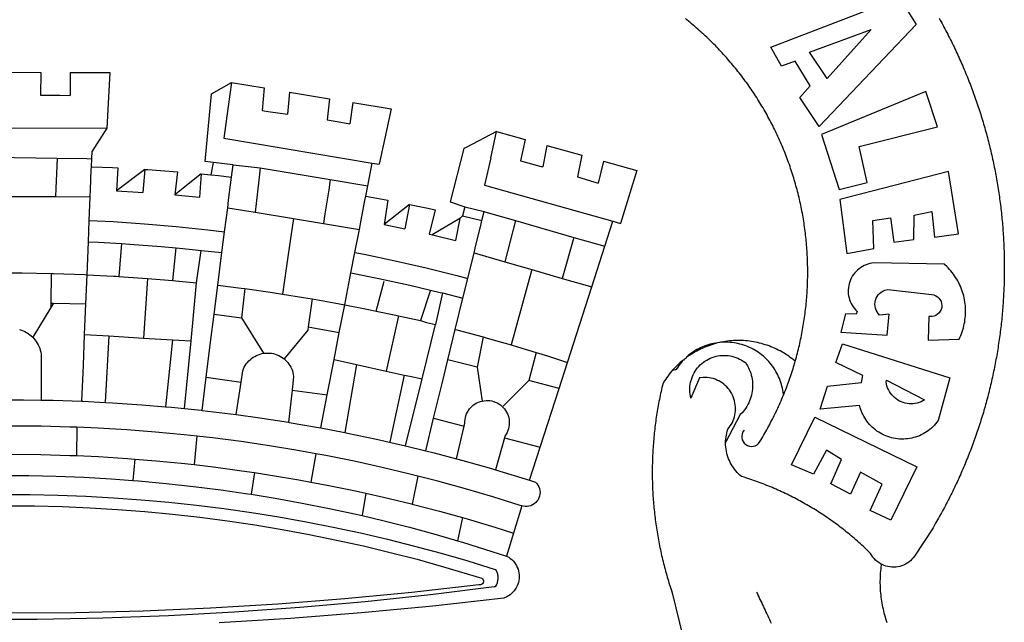
# Model space of a CAD drawing. Extents: x 181610.1 to 181666.4, y 1672776.9 to 1672858.9.
# Drawn here: x 181626.5 to 181628.7, y 1672792.5 to 1672793.9 of the extents above; entities that cross this region are included whole.
import ezdxf

# ---------------------------------------------------------------- set-up
doc = ezdxf.new("R2010")
doc.units = 0
doc.header["$MEASUREMENT"] = 0
doc.layers.add('BRAZAO', color=7, linetype='CONTINUOUS')
doc.layers.add('T-DIVIS-EXIS', color=7, linetype='CONTINUOUS')

# ---------------------------------------------------------------- blocks, each defined once
blk = doc.blocks.new('Logo_Prefeitura')
at = {"layer": 'BRAZAO'}
for points in [[(711.13, 658.84), (711.89, 657.49), (712.64, 656.13), (713.38, 654.77), (714.12, 653.41), (714.86, 652.04), (715.58, 650.67), (716.31, 649.3), (717.03, 647.93), (717.74, 646.55), (718.44, 645.17), (719.15, 643.79), (719.84, 642.41), (720.53, 641.02), (721.22, 639.63), (721.9, 638.24), (722.57, 636.84), (723.24, 635.44), (723.9, 634.04), (724.56, 632.64), (725.21, 631.23), (725.86, 629.82), (726.5, 628.41), (727.13, 627), (727.76, 625.58), (728.38, 624.16), (729, 622.74), (729.61, 621.32), (730.22, 619.89), (730.82, 618.46), (731.42, 617.03), (732.01, 615.6), (732.59, 614.16), (733.17, 612.73), (733.74, 611.29), (734.31, 609.84), (734.87, 608.4), (735.43, 606.95), (735.98, 605.5), (736.52, 604.05), (737.06, 602.6), (737.59, 601.14), (738.12, 599.69), (738.64, 598.23), (739.16, 596.76), (739.67, 595.3), (740.17, 593.83), (740.67, 592.37), (741.16, 590.9), (741.65, 589.43), (742.13, 587.95), (742.6, 586.48), (743.07, 585), (743.54, 583.52), (743.99, 582.04), (744.44, 580.56), (744.89, 579.07), (745.33, 577.59), (745.76, 576.1), (746.19, 574.61), (746.61, 573.12), (747.03, 571.63), (747.44, 570.13), (747.84, 568.63), (748.24, 567.14), (748.63, 565.64), (749.02, 564.14), (749.4, 562.63), (749.78, 561.13), (750.14, 559.62), (750.51, 558.12), (750.86, 556.61), (751.21, 555.1), (751.56, 553.59), (751.9, 552.08), (752.23, 550.56), (752.56, 549.05), (752.88, 547.53), (753.19, 546.02), (753.5, 544.5), (753.8, 542.98), (754.1, 541.46), (754.39, 539.93), (754.68, 538.41), (754.96, 536.88), (755.23, 535.36), (755.5, 533.83), (755.76, 532.3), (756.01, 530.78), (756.26, 529.25), (756.5, 527.71), (756.74, 526.18), (756.97, 524.65), (757.19, 523.12), (757.41, 521.58), (757.62, 520.05), (757.83, 518.51), (758.03, 516.98), (758.22, 515.44), (758.41, 513.9), (758.59, 512.36), (758.77, 510.82), (758.94, 509.28), (759.1, 507.74), (759.26, 506.2), (759.41, 504.65), (759.56, 503.11), (759.7, 501.57), (759.83, 500.02), (759.96, 498.48), (760.08, 496.93), (760.19, 495.39)], [(600.44, 395.36), (601.03, 396.96), (601.44, 398.46), (601.85, 399.95), (602.24, 401.45), (602.62, 402.95), (603, 404.46), (603.36, 405.96), (603.72, 407.47), (604.06, 408.98), (604.4, 410.5), (604.72, 412.01), (605.04, 413.53), (605.35, 415.05), (605.65, 416.57), (605.94, 418.09), (606.22, 419.62), (606.49, 421.14), (606.75, 422.67), (607, 424.2), (607.24, 425.73), (607.47, 427.26), (607.69, 428.8), (607.91, 430.33), (608.11, 431.87), (608.3, 433.41), (608.49, 434.94), (608.66, 436.48), (608.83, 438.03), (608.98, 439.57), (609.13, 441.11), (609.26, 442.65), (609.39, 444.2), (609.51, 445.74), (609.62, 447.29), (609.71, 448.84), (609.8, 450.38), (609.88, 451.93), (609.95, 453.48), (610.01, 455.03), (610.06, 456.58), (610.1, 458.13), (610.13, 459.68), (610.15, 461.23), (610.16, 462.78), (610.16, 464.33), (610.15, 465.88), (610.13, 467.43), (610.1, 468.98), (610.07, 470.52), (610.02, 472.07), (609.96, 473.62), (609.9, 475.17), (609.82, 476.72), (609.74, 478.27), (609.64, 479.81), (609.53, 481.36), (609.42, 482.91), (609.3, 484.45), (609.16, 485.99), (609.02, 487.54), (608.87, 489.08), (608.7, 490.62), (608.53, 492.16), (608.35, 493.7), (608.16, 495.24), (607.96, 496.78), (607.75, 498.31), (607.53, 499.85), (607.3, 501.38), (607.06, 502.91), (606.81, 504.44), (606.55, 505.97), (606.28, 507.49), (606.01, 509.02), (605.72, 510.54), (605.42, 512.06), (605.12, 513.58), (604.8, 515.1), (604.48, 516.62), (604.14, 518.13), (603.8, 519.64), (603.45, 521.15), (603.08, 522.66), (602.71, 524.16), (602.33, 525.66), (601.94, 527.16), (601.54, 528.66), (601.13, 530.16), (600.72, 531.65), (600.29, 533.14), (599.85, 534.62), (599.4, 536.11), (598.95, 537.59), (598.48, 539.07), (598.01, 540.54), (597.53, 542.02), (597.04, 543.49), (596.53, 544.95), (596.02, 546.42), (595.5, 547.88), (594.98, 549.33), (594.44, 550.79), (593.89, 552.24), (593.34, 553.68), (592.77, 555.13), (592.2, 556.57), (591.62, 558), (591.02, 559.44), (590.42, 560.86), (589.81, 562.29), (589.2, 563.71), (588.57, 565.13), (587.93, 566.54), (587.29, 567.95), (586.63, 569.36), (585.97, 570.76), (585.3, 572.16), (584.62, 573.55), (583.93, 574.94), (583.24, 576.32), (582.53, 577.7), (581.82, 579.08), (581.1, 580.45), (580.36, 581.81), (579.62, 583.18), (578.88, 584.53), (578.12, 585.89), (577.36, 587.23), (576.58, 588.58), (575.8, 589.91), (575.01, 591.25), (574.21, 592.58), (573.41, 593.9), (572.59, 595.22), (571.77, 596.53), (570.94, 597.84), (570.1, 599.14), (569.25, 600.44), (568.39, 601.73), (567.53, 603.02), (566.66, 604.3), (565.78, 605.58), (564.89, 606.85), (564, 608.11), (563.09, 609.37), (562.18, 610.63), (561.26, 611.88), (560.34, 613.12), (559.4, 614.36), (558.46, 615.59), (557.51, 616.81), (556.56, 618.03), (555.59, 619.24), (554.62, 620.45), (553.64, 621.65), (552.65, 622.85), (551.66, 624.03), (550.66, 625.22), (549.65, 626.39), (548.63, 627.56), (547.61, 628.73), (546.57, 629.88), (545.54, 631.03), (544.49, 632.18), (543.44, 633.32), (542.38, 634.45), (541.31, 635.57), (540.24, 636.69), (539.16, 637.8), (538.07, 638.9), (536.98, 640), (535.87, 641.09), (534.77, 642.18), (533.65, 643.25), (532.53, 644.32), (531.4, 645.39), (530.27, 646.44), (529.13, 647.49), (527.98, 648.53), (526.83, 649.57), (525.66, 650.59), (524.5, 651.61), (523.32, 652.63), (522.14, 653.63), (520.96, 654.63), (519.77, 655.62), (518.57, 656.6), (517.37, 657.58), (516.15, 658.55)], [(581.69, 636.53), (680.75, 674.94), (680.75, 674.94), (693.49, 653.95), (619.03, 575.76), (604.18, 597.95), (611.99, 606.81), (600.59, 626), (600.59, 626), (590.08, 622.1), (581.69, 636.53)], [(611.39, 632.79), (658.98, 650.18), (658.98, 650.18), (625.2, 612.66), (611.39, 632.79)], [(-19.85, 617.32), (20.9, 617.24)], [(20.9, 617.24), (20.6, 599.88)], [(43.31, 617.2), (43.29, 599.38)], [(43.31, 617.2), (73.77, 617.15)], [(73.77, 617.15), (72.8, 598.22)], [(153.29, 548.11), (147.04, 548.87), (152.13, 600.8), (167.35, 609.57)], [(167.35, 609.57), (164.71, 590.97)], [(167.35, 609.57), (192.36, 605.42)], [(192.36, 605.42), (190.99, 587.86)], [(20.6, 599.88), (35.5, 599.64), (43.29, 599.38)], [(72.8, 598.22), (71.59, 574.38)], [(212.02, 602.16), (210.4, 585.25)], [(212.02, 602.16), (242.75, 597.05)], [(701.03, 602.54), (620.68, 569.61), (634.32, 527.32), (655.78, 532.58), (649.64, 560.18), (709.82, 575.5), (701.03, 602.54)], [(164.71, 590.97), (161.36, 566.72)], [(242.75, 597.05), (240.85, 580.68)], [(260.58, 594.08), (258.2, 577.79)], [(260.58, 594.08), (290.05, 589.19)], [(190.99, 587.86), (195.52, 587.31), (210.4, 585.25)], [(290.05, 589.19), (286.49, 572.64)], [(240.85, 580.68), (248.47, 579.49), (258.2, 577.79)], [(-70.78, 574.53), (71.59, 574.38)], [(71.59, 574.38), (60.22, 556.71)], [(286.49, 572.64), (280.92, 546.69)], [(371.11, 571.8), (347.65, 559.63)], [(366.62, 551.61), (367.29, 554.87), (371.11, 571.8)], [(371.11, 571.8), (392.93, 565.7)], [(161.36, 566.72), (275.55, 547.58)], [(392.93, 565.7), (389.33, 549.23)], [(409.8, 561), (406.6, 544.6)], [(409.8, 561), (436.7, 553.52)], [(59.99, 550.92), (60.22, 556.71)], [(345.8, 558.67), (335.32, 517.68)], [(347.65, 559.63), (345.8, 558.67)], [(436.7, 553.52), (433.19, 536.97)], [(-32.41, 552.3), (33.37, 551.32)], [(33.14, 545.57), (32.42, 528.04)], [(33.37, 551.32), (33.14, 545.57)], [(33.37, 551.32), (56.2, 550.98)], [(56.2, 550.98), (59.99, 550.92)], [(59.65, 542.46), (59.74, 544.77)], [(59.74, 544.77), (59.99, 550.92)], [(59.74, 544.77), (76.03, 544.1), (79.97, 543.88)], [(153.29, 548.11), (151.38, 538.51)], [(168.6, 546.25), (153.29, 548.11)], [(167.41, 536.84), (168.6, 546.25)], [(168.6, 546.25), (189.36, 543.85)], [(272.13, 530.02), (275.55, 547.58)], [(275.55, 547.58), (280.92, 546.69)], [(366.62, 551.61), (361.9, 530.5)], [(389.33, 549.23), (405.21, 545), (406.6, 544.6)], [(453.1, 548.95), (449.02, 532.03)], [(453.1, 548.95), (478.71, 541.83)], [(59.03, 527.2), (59.65, 542.46)], [(79.97, 543.88), (79.09, 526.26)], [(100.82, 542.67), (79.09, 526.26)], [(100.82, 542.67), (99.37, 525.03)], [(100.82, 542.67), (103.15, 542.53), (125.77, 540.82)], [(125.77, 540.82), (123.86, 523.16)], [(144, 539.2), (123.86, 523.16)], [(144, 539.2), (142.84, 521.41)], [(144, 539.2), (151.38, 538.51)], [(151.38, 538.51), (157.31, 537.96), (167.41, 536.84)], [(189.36, 543.85), (188.3, 534.45)], [(189.36, 543.85), (243.31, 534.84)], [(478.71, 541.83), (473.37, 524.43)], [(725.97, 493.27), (718.21, 541.01), (718.21, 541.01), (634.76, 519.67), (640.3, 477.97), (661.01, 481.88), (660.27, 503.48), (673.78, 505.44), (673.78, 505.44), (676.32, 486.69), (691.78, 488.8), (691.94, 507.4), (705.59, 510.25), (705.59, 510.25), (707.54, 490.6), (725.97, 493.27)], [(165.15, 519.02), (167.41, 536.84)], [(188.3, 534.45), (186.26, 516.44)], [(243.31, 534.84), (242.05, 526.93)], [(243.31, 534.84), (272.13, 530.02)], [(270.6, 522.14), (272.13, 530.02)], [(361.9, 530.5), (460.44, 502.83)], [(433.19, 536.97), (449.02, 532.03)], [(32.42, 528.04), (32.16, 521.76)], [(58.81, 521.73), (59.03, 527.2)], [(79.09, 526.26), (95.68, 525.31), (99.37, 525.03)], [(123.86, 523.16), (142.84, 521.41)], [(242.05, 526.93), (239.15, 508.64)], [(269.94, 518.75), (270.6, 522.14)], [(270.6, 522.14), (287.57, 519.04)], [(473.37, 524.43), (466.24, 501.2)], [(-2.13, 521.8), (32.16, 521.76)], [(32.16, 521.76), (58.81, 521.73)], [(58.08, 503.53), (58.81, 521.73)], [(164.43, 513.29), (165.15, 519.02)], [(186.26, 516.44), (185.51, 509.81)], [(267.02, 503.73), (269.94, 518.75)], [(287.57, 519.04), (284.57, 500.33)], [(304.12, 515.8), (284.57, 500.33)], [(304.12, 515.8), (300.48, 497.09)], [(304.12, 515.8), (318.35, 512.95), (323.85, 511.7)], [(335.32, 517.68), (346.73, 513.93)], [(162.08, 494.77), (164.43, 513.29)], [(164.43, 513.29), (185.51, 509.81)], [(185.51, 509.81), (214.92, 504.96)], [(239.15, 508.64), (237.96, 501.16)], [(323.85, 511.7), (319.34, 492.99)], [(344.89, 506.92), (342.88, 504.99)], [(344.89, 506.92), (342.88, 504.99)], [(346.73, 513.93), (344.89, 506.92)], [(344.89, 506.92), (359.85, 503.51)], [(346.73, 513.93), (361.51, 510.31)], [(359.85, 503.51), (361.51, 510.31)], [(361.51, 510.31), (361.97, 510.17), (385.59, 503.31)], [(57.41, 487.03), (58.08, 503.53)], [(58.08, 503.53), (76.34, 502.6), (100.64, 500.94), (124.9, 498.85), (149.13, 496.34), (162.08, 494.77)], [(214.92, 504.96), (212.42, 487.71)], [(214.92, 504.96), (237.96, 501.16)], [(237.96, 501.16), (265.63, 496.6)], [(265.63, 496.6), (267.02, 503.73)], [(284.57, 500.33), (297.03, 497.84), (300.48, 497.09)], [(342.88, 504.99), (321.53, 492.52)], [(342.88, 504.99), (339.53, 488.18)], [(355.18, 484.4), (358.88, 499.52)], [(358.88, 499.52), (359.85, 503.51)], [(385.59, 503.31), (377.33, 471.77)], [(385.59, 503.31), (430.53, 490.46)], [(454.27, 483.67), (460.44, 502.83)], [(460.44, 502.83), (466.24, 501.2)], [(160.05, 478.71), (162.08, 494.77)], [(262.18, 478.87), (265.63, 496.6)], [(319.34, 492.99), (321.53, 492.52)], [(321.53, 492.52), (321.87, 492.44), (339.53, 488.18)], [(760.19, 495.39), (760.3, 493.84), (760.4, 492.3), (760.5, 490.75), (760.59, 489.2), (760.67, 487.65), (760.75, 486.11), (760.82, 484.56), (760.89, 483.01), (760.95, 481.46), (761, 479.91), (761.05, 478.36), (761.09, 476.81), (761.13, 475.26), (761.15, 473.71), (761.18, 472.16), (761.19, 470.62), (761.2, 469.07), (761.21, 467.52), (761.21, 465.97), (761.2, 464.42), (761.19, 462.87), (761.17, 461.32), (761.14, 459.77), (761.11, 458.22), (761.07, 456.67), (761.02, 455.12), (760.97, 453.57), (760.92, 452.02), (760.85, 450.47), (760.79, 448.92), (760.71, 447.38), (760.63, 445.83), (760.54, 444.28), (760.45, 442.73), (760.35, 441.19), (760.24, 439.64), (760.13, 438.1), (760.01, 436.55), (759.89, 435.01), (759.76, 433.46), (759.62, 431.92), (759.48, 430.37), (759.33, 428.83), (759.18, 427.29), (759.02, 425.75), (758.85, 424.21), (758.68, 422.67), (758.5, 421.13), (758.31, 419.59), (758.12, 418.05), (757.92, 416.51), (757.72, 414.98), (757.51, 413.44), (757.3, 411.91), (757.07, 410.37), (756.85, 408.84), (756.61, 407.31), (756.37, 405.78), (756.13, 404.25), (755.88, 402.72), (755.62, 401.19), (755.35, 399.66), (755.08, 398.14), (754.81, 396.61), (754.53, 395.09), (754.24, 393.56), (753.94, 392.04), (753.64, 390.52), (753.34, 389), (753.02, 387.48), (752.71, 385.97), (752.38, 384.45), (752.05, 382.94), (751.72, 381.42), (751.37, 379.91), (751.03, 378.4), (750.67, 376.89), (750.31, 375.39), (749.95, 373.88), (749.58, 372.38), (749.2, 370.87), (748.81, 369.37), (748.42, 367.87), (748.03, 366.37), (747.63, 364.88), (747.22, 363.38), (746.81, 361.89), (746.39, 360.39), (745.96, 358.9), (745.53, 357.41), (745.09, 355.93), (744.65, 354.44), (744.2, 352.96), (743.75, 351.48), (743.29, 350), (742.82, 348.52), (742.35, 347.04), (741.87, 345.57), (741.39, 344.1), (740.9, 342.63), (740.4, 341.16), (739.9, 339.69), (739.39, 338.23), (738.88, 336.77), (738.36, 335.3), (737.84, 333.85), (737.31, 332.39), (736.77, 330.93), (736.23, 329.48), (735.68, 328.03), (735.13, 326.59), (734.57, 325.14), (734.01, 323.7), (733.44, 322.26), (732.86, 320.82), (732.28, 319.38), (731.69, 317.95), (731.1, 316.51), (730.5, 315.08), (729.9, 313.66), (729.29, 312.23), (728.67, 310.81), (728.05, 309.39), (727.42, 307.97), (726.79, 306.56), (726.15, 305.14), (725.51, 303.73), (724.86, 302.33), (724.21, 300.92), (723.55, 299.52), (722.88, 298.12), (722.21, 296.72), (721.53, 295.33), (720.85, 293.94), (720.16, 292.55), (719.47, 291.16), (718.77, 289.78), (718.07, 288.4), (717.36, 287.02), (716.64, 285.65), (715.92, 284.27), (715.19, 282.9), (714.46, 281.54), (713.73, 280.18), (712.98, 278.81), (712.24, 277.46), (711.48, 276.1), (710.72, 274.75), (709.96, 273.4), (709.19, 272.06), (708.42, 270.71), (707.64, 269.37), (706.43, 267.33), (692.15, 245.42), (691.22, 244.18), (690.19, 243.02), (689.07, 241.95), (687.87, 240.96), (686.6, 240.08), (685.27, 239.29), (683.87, 238.61), (682.43, 238.05), (680.95, 237.6), (679.44, 237.27), (677.9, 237.05), (676.35, 236.96), (674.8, 236.99), (673.26, 237.14), (671.74, 237.42), (670.24, 237.81), (668.77, 238.32), (667.35, 238.94), (666.94, 239.16)], [(56.39, 461.78), (57.41, 487.03)], [(57.41, 487.03), (65.13, 486.72), (82.89, 485.68)], [(82.89, 485.68), (80.82, 460.48)], [(82.89, 485.68), (89.26, 485.31), (113.36, 483.48), (124.82, 482.4)], [(212.42, 487.71), (210.11, 471.83)], [(353.77, 478.62), (355.18, 484.4)], [(430.53, 490.46), (421.46, 458.93)], [(430.53, 490.46), (454.27, 483.67)], [(122.24, 457.27), (124.82, 482.4)], [(124.82, 482.4), (137.43, 481.22), (144.13, 480.48)], [(140.45, 455.45), (144.13, 480.48)], [(144.13, 480.48), (160.05, 478.71)], [(156.88, 453.63), (160.05, 478.71)], [(259.14, 463.25), (262.18, 478.87)], [(262.18, 478.87), (269.41, 477.47), (293.24, 472.44), (316.98, 467), (340.63, 461.14), (348.95, 458.91)], [(348.95, 458.91), (353.77, 478.62)], [(353.77, 478.62), (377.33, 471.77)], [(444.19, 452.32), (454.27, 483.67)], [(210.11, 471.83), (206.48, 446.87)], [(377.33, 471.77), (398.15, 465.71)], [(702.62, 411.52), (726.41, 412.16), (727.09, 413.57), (727.71, 414.99), (728.29, 416.43), (728.82, 417.9), (729.3, 419.37), (729.74, 420.87), (730.13, 422.37), (730.47, 423.89), (730.76, 425.42), (731, 426.96), (731.19, 428.5), (731.33, 430.05), (731.42, 431.6), (731.46, 433.16), (731.45, 434.71), (731.39, 436.27), (731.28, 437.82), (731.12, 439.37), (730.91, 440.91), (730.65, 442.44), (730.35, 443.97), (729.99, 445.48), (729.58, 446.98), (729.13, 448.47), (728.63, 449.94), (728.08, 451.4), (727.48, 452.84), (726.84, 454.25), (726.15, 455.65), (725.42, 457.02), (724.64, 458.37), (723.82, 459.69), (722.96, 460.99), (722.06, 462.25), (721.12, 463.49), (720.14, 464.7), (719.12, 465.87), (718.06, 467.01), (716.96, 468.12), (715.03, 469.91), (661.01, 470.78), (661.01, 470.78), (659.46, 470.6), (657.94, 470.3), (656.43, 469.9), (654.96, 469.39), (653.54, 468.78), (652.16, 468.06), (650.83, 467.24), (649.57, 466.34), (648.37, 465.34), (647.25, 464.26), (646.22, 463.1), (645.27, 461.87), (644.41, 460.58), (643.64, 459.22), (642.98, 457.81), (642.41, 456.36), (641.96, 454.88), (641.61, 453.36), (641.38, 451.82), (641.25, 450.27), (641.24, 448.72), (641.34, 447.17), (641.55, 445.62), (641.87, 444.1), (642.3, 442.61), (642.84, 441.15), (643.48, 439.73), (644.22, 438.37), (645.06, 437.06), (645.99, 435.81), (647.01, 434.64), (648.24, 433.42), (647.49, 431.47), (639.08, 431.77), (639.08, 431.77), (635.63, 417.52), (671.19, 415.29), (672.85, 431.49), (672.85, 431.49), (665.34, 430.73), (664.29, 431.88), (663.41, 433.15), (662.7, 434.54), (662.19, 436.01), (661.88, 437.53), (661.78, 439.08), (661.9, 440.63), (662.22, 442.15), (662.74, 443.62), (663.46, 444.99), (664.36, 446.26), (665.42, 447.4), (666.63, 448.38), (667.96, 449.19), (669.38, 449.81), (671.81, 450.39), (671.81, 450.39), (705.57, 446.5), (707.09, 446.21), (708.54, 445.64), (709.86, 444.82), (711.01, 443.77), (711.94, 442.54), (712.64, 441.15), (713.07, 439.65), (713.22, 438.11), (713.09, 436.56), (712.67, 435.06), (711.99, 433.67), (711.07, 432.42), (709.93, 431.36), (708.62, 430.52), (707.19, 429.94), (705.66, 429.63), (703.31, 429.7), (703.31, 429.7), (702.62, 411.52)], [(-1.13, 463.1), (6.49, 463.1), (6.49, 463.1), (28.73, 462.73)], [(28.73, 462.73), (28.56, 440)], [(28.73, 462.73), (30.62, 462.69), (54.73, 461.87), (56.39, 461.78)], [(55.48, 439.31), (56.39, 461.78)], [(56.39, 461.78), (76.72, 460.73)], [(254.34, 438.6), (259.14, 463.25)], [(259.14, 463.25), (280.68, 458.93), (304.29, 453.76), (320.3, 449.96)], [(398.15, 465.71), (382.38, 407.8)], [(398.15, 465.71), (421.46, 458.93)], [(76.72, 460.73), (78.83, 460.62), (80.82, 460.48)], [(80.82, 460.48), (102.85, 458.95)], [(102.85, 458.95), (99.72, 413.12)], [(102.85, 458.95), (122.24, 457.27)], [(122.24, 457.27), (126.94, 456.86), (127.23, 456.83)], [(127.23, 456.83), (140.45, 455.45)], [(136.26, 410.86), (140.45, 455.45)], [(278.56, 433.76), (284.56, 456.69)], [(345.22, 443.63), (348.95, 458.91)], [(421.46, 458.93), (444.19, 452.32)], [(154.07, 431.46), (156.88, 453.63)], [(156.88, 453.63), (174.89, 451.43), (177.68, 451.04)], [(177.68, 451.04), (175.13, 428.68)], [(177.68, 451.04), (198.79, 448.08), (206.48, 446.87)], [(206.48, 446.87), (222.63, 444.32), (229.41, 443.13)], [(320.3, 449.96), (312.58, 426.6)], [(320.3, 449.96), (327.81, 448.17), (329.41, 447.76)], [(329.41, 447.76), (324.11, 423.42)], [(329.41, 447.76), (345.22, 443.63)], [(425.55, 394.39), (444.19, 452.32)], [(28.56, 440), (28.53, 436.51)], [(30.63, 439.94), (28.53, 436.51)], [(28.56, 440), (30.63, 439.94)], [(30.63, 439.94), (55.48, 439.31)], [(54.54, 415.92), (55.48, 439.31)], [(229.41, 443.13), (226.38, 421.59)], [(229.41, 443.13), (246.39, 440.14), (254.34, 438.6)], [(339.35, 419.63), (345.22, 443.63)], [(28.53, 436.51), (14.6, 413.69)], [(151.34, 409.92), (154.07, 431.46)], [(154.07, 431.46), (175.13, 428.68)], [(250.2, 417.33), (254.34, 438.6)], [(254.34, 438.6), (270.08, 435.55), (273.84, 434.76)], [(273.84, 434.76), (278.56, 433.76)], [(278.56, 433.76), (293.69, 430.55), (295.71, 430.08)], [(175.13, 428.68), (191.99, 401.34)], [(295.71, 430.08), (286.27, 387.66)], [(295.71, 430.08), (312.58, 426.6)], [(312.58, 426.6), (317.2, 425.14), (324.11, 423.42)], [(4.57, 419.71), (5.96, 419.25), (7.33, 418.7), (8.65, 418.06), (9.94, 417.35), (11.18, 416.55), (12.36, 415.68), (13.49, 414.73), (14.6, 413.69)], [(226.02, 419.07), (207.75, 397.1)], [(226.38, 421.59), (226.02, 419.07)], [(226.38, 421.59), (226.02, 419.07)], [(226.38, 421.59), (250.2, 417.33)], [(246.18, 396.66), (250.2, 417.33)], [(313.78, 381.64), (324.11, 423.42)], [(333.68, 396.39), (339.35, 419.63)], [(339.35, 419.63), (340.62, 419.31), (360.69, 413.94)], [(14.6, 413.69), (15.56, 412.64), (16.49, 411.5), (17.35, 410.31), (18.13, 409.06), (18.83, 407.77), (19.46, 406.43), (19.99, 405.06), (20.44, 403.66), (20.8, 402.23), (21.07, 400.76), (21.09, 391.9)], [(53.57, 391.93), (54.54, 415.92)], [(54.54, 415.92), (73.08, 414.78)], [(73.08, 414.78), (70.28, 363.67)], [(73.08, 414.78), (99.72, 413.12)], [(99.72, 413.12), (122.07, 411.74)], [(122.07, 411.74), (116.75, 360.32)], [(122.07, 411.74), (136.26, 410.86)], [(131.37, 358.9), (136.26, 410.86)], [(147.95, 383.11), (151.34, 409.92)], [(360.69, 413.94), (356.19, 390.65)], [(360.69, 413.94), (363.93, 413.08), (382.38, 407.8)], [(540.8, 409.32), (539.62, 409.27), (538.09, 408.99), (536.58, 408.66), (535.08, 408.28), (533.59, 407.85), (532.12, 407.36), (530.67, 406.82), (529.23, 406.24), (527.82, 405.6), (526.43, 404.91), (525.06, 404.18), (523.72, 403.4), (522.41, 402.58), (521.13, 401.71), (519.88, 400.79), (518.66, 399.84), (517.47, 398.84), (516.96, 398.27)], [(540.8, 409.32), (539.3, 408.84), (537.81, 408.42), (536.33, 407.96), (534.86, 407.47), (533.4, 406.95), (531.96, 406.39), (530.52, 405.8), (529.1, 405.18), (527.7, 404.52), (526.31, 403.84), (524.94, 403.12), (523.58, 402.37), (522.24, 401.59), (520.92, 400.78), (519.62, 399.93), (518.34, 399.06), (516.96, 398.27)], [(544.2, 409.97), (543.83, 409.9), (543.42, 409.82), (542.69, 409.66), (542.31, 409.62), (541.19, 409.33), (540.8, 409.32)], [(600.44, 395.36), (599.24, 396.34), (598.02, 397.3), (596.78, 398.22), (595.52, 399.12), (594.23, 399.99), (592.93, 400.83), (591.61, 401.64), (590.27, 402.42), (588.91, 403.17), (587.54, 403.88), (586.15, 404.57), (584.74, 405.22), (583.32, 405.84), (581.89, 406.43), (580.44, 406.99), (578.98, 407.51), (577.51, 407.99), (576.03, 408.45), (574.54, 408.87), (573.04, 409.25), (571.53, 409.61), (570.01, 409.92), (568.49, 410.2), (566.96, 410.45), (565.42, 410.66), (563.88, 410.84), (562.34, 410.98), (560.79, 411.08), (559.24, 411.15), (557.69, 411.19), (557.69, 411.19), (556.14, 411.19), (554.59, 411.15), (553.05, 411.08), (551.5, 410.97), (549.96, 410.83), (548.42, 410.65), (546.88, 410.43), (545.35, 410.19), (544.2, 409.97)], [(591.51, 369.23), (591.45, 369.92), (591.26, 371.46), (591.01, 372.99), (590.71, 374.51), (590.36, 376.01), (589.95, 377.51), (589.5, 378.99), (588.99, 380.46), (588.43, 381.9), (587.82, 383.33), (587.17, 384.73), (586.46, 386.11), (585.71, 387.47), (584.91, 388.8), (584.07, 390.1), (583.18, 391.37), (582.25, 392.61), (581.28, 393.81), (580.26, 394.98), (579.21, 396.12), (578.12, 397.22), (576.98, 398.28), (575.82, 399.3), (574.62, 400.28), (573.38, 401.21), (572.12, 402.11), (570.82, 402.96), (569.5, 403.76), (568.14, 404.52), (566.77, 405.23), (565.37, 405.89), (563.94, 406.51), (562.5, 407.07), (561.04, 407.59), (559.56, 408.05), (558.07, 408.46), (556.56, 408.82), (555.04, 409.13), (553.51, 409.38), (551.97, 409.58), (550.43, 409.73), (548.88, 409.83), (547.33, 409.87), (547.33, 409.87), (545.78, 409.86), (544.2, 409.97)], [(636.76, 408.7), (719.35, 382.61), (710.33, 349.6), (709.4, 348.36), (708.42, 347.15), (707.38, 346), (706.28, 344.89), (705.14, 343.84), (703.95, 342.83), (702.72, 341.89), (701.44, 341), (700.12, 340.17), (698.77, 339.4), (697.38, 338.7), (695.96, 338.06), (694.52, 337.49), (693.05, 336.98), (691.55, 336.55), (690.04, 336.18), (688.52, 335.88), (686.98, 335.66), (685.43, 335.5), (683.88, 335.42), (682.32, 335.4), (680.77, 335.46), (679.22, 335.59), (677.67, 335.79), (676.14, 336.07), (674.62, 336.41), (673.12, 336.82), (671.64, 337.3), (670.19, 337.85), (668.76, 338.47), (667.36, 339.15), (666, 339.89), (664.67, 340.7), (663.38, 341.57), (662.12, 342.49), (660.92, 343.48), (659.76, 344.51), (658.65, 345.6), (657.59, 346.74), (656.58, 347.93), (655.63, 349.16), (654.74, 350.43), (653.91, 351.75), (653.14, 353.1), (652.43, 354.48), (651.79, 355.9), (651.21, 357.34), (650.7, 358.81), (650.01, 361.27), (650.01, 361.27), (619.7, 358.41), (625.41, 376.11), (651.37, 378.83), (652.57, 384.38), (631.87, 394.27), (636.76, 408.7)], [(174.7, 379.06), (176.06, 387.97), (176.58, 389.35), (177.21, 390.68), (177.93, 391.96), (178.74, 393.19), (179.64, 394.35), (180.63, 395.45), (181.69, 396.47), (182.82, 397.41), (184.02, 398.27), (185.27, 399.03), (186.58, 399.7), (187.94, 400.27), (189.33, 400.75), (190.76, 401.12), (191.99, 401.34)], [(191.99, 401.34), (192.21, 401.38), (193.67, 401.54), (195.14, 401.59), (195.14, 401.59), (196.61, 401.53), (198.07, 401.37), (199.52, 401.1), (200.94, 400.72), (202.33, 400.25), (203.69, 399.67), (204.99, 398.99), (206.25, 398.22), (207.44, 397.36), (207.75, 397.1)], [(382.38, 407.8), (387.13, 406.44), (401.57, 402.03)], [(401.57, 402.03), (395.73, 380.49)], [(401.57, 402.03), (410.21, 399.4), (425.55, 394.39)], [(207.75, 397.1), (208.57, 396.41), (209.63, 395.39), (210.61, 394.29), (211.5, 393.12), (212.31, 391.89), (213.03, 390.61), (213.65, 389.27), (214.17, 387.9), (214.59, 386.49), (215.1, 383.65), (213.9, 373.02)], [(240.89, 369.48), (246.18, 396.66)], [(246.18, 396.66), (263.49, 392.82)], [(329.23, 378.2), (333.68, 396.39)], [(356.19, 390.65), (333.68, 396.39)], [(419.07, 374.26), (425.55, 394.39)], [(514.04, 395.73), (513.42, 395.29), (512.25, 394.28), (511.1, 393.24), (509.97, 392.18), (508.87, 391.09), (507.79, 389.97), (506.74, 388.83), (505.68, 387.77)], [(514.04, 395.73), (513.09, 394.46), (512.1, 393.27), (511.14, 392.05), (510.23, 390.8), (509.02, 388.98), (505.68, 387.77)], [(516.96, 398.27), (516.42, 397.67), (515.85, 397.22), (515.2, 396.73), (514.7, 396.2), (514.04, 395.73)], [(547.05, 332.82), (547.08, 333.95), (547.18, 335.5), (547.36, 337.04), (547.61, 338.57), (547.93, 340.09), (548.32, 341.59), (548.79, 343.11), (549.77, 344.31), (550.67, 345.57), (551.49, 346.89), (552.22, 348.26), (552.86, 349.67), (553.4, 351.12), (553.86, 352.6), (554.21, 354.11), (554.47, 355.64), (554.63, 357.18), (554.69, 358.73), (554.65, 360.28), (554.5, 361.82), (554.26, 363.35), (553.93, 364.86), (553.49, 366.35), (552.96, 367.8), (552.33, 369.22), (551.62, 370.6), (550.82, 371.92), (549.93, 373.2), (548.97, 374.41), (547.93, 375.56), (546.81, 376.63), (545.63, 377.64), (544.39, 378.56), (543.09, 379.4), (541.74, 380.16), (540.34, 380.83), (538.9, 381.41), (537.43, 381.89), (535.93, 382.27), (534.4, 382.56), (532.87, 382.75), (531.32, 382.84), (531.32, 382.84), (529.77, 382.83), (526.89, 382.55), (520.42, 366.79), (520.07, 368.3), (519.81, 369.83), (519.64, 371.37), (519.57, 372.92), (519.58, 374.47), (519.68, 376.01), (519.88, 377.55), (520.16, 379.07), (520.53, 380.58), (521, 382.06), (521.54, 383.51), (522.17, 384.92), (522.89, 386.3), (523.68, 387.63), (524.55, 388.91), (525.5, 390.14), (526.51, 391.31), (527.6, 392.42), (528.74, 393.46), (529.95, 394.43), (531.21, 395.33), (532.52, 396.16), (533.88, 396.91), (535.28, 397.57), (536.71, 398.16), (538.18, 398.65), (539.67, 399.06), (541.19, 399.38), (542.72, 399.61), (544.27, 399.76), (545.81, 399.8), (545.81, 399.8), (547.36, 399.76), (548.91, 399.63), (550.44, 399.41), (551.96, 399.09), (553.46, 398.69), (554.93, 398.2), (556.36, 397.63), (557.77, 396.97), (559.13, 396.23), (560.45, 395.41), (561.71, 394.52), (562.12, 394.19), (562.4, 393.97)], [(562.4, 393.97), (563.05, 392.99), (563.85, 391.65), (564.57, 390.28), (565.23, 388.88), (565.81, 387.45), (566.32, 385.98), (566.76, 384.5), (567.12, 382.99), (567.41, 381.47), (567.62, 379.93), (567.75, 378.39), (567.8, 376.84), (567.78, 375.29), (567.68, 373.74), (567.5, 372.2), (567.25, 370.67), (566.91, 369.16), (566.51, 367.67), (566.02, 366.19), (565.47, 364.75), (564.84, 363.33), (564.14, 361.95), (563.37, 360.6), (562.54, 359.29), (561.64, 358.03), (560.68, 356.81), (559.66, 355.65), (558.26, 354.22), (547.05, 332.82)], [(591.51, 369.23), (592.06, 370.56), (592.63, 372), (593.2, 373.44), (593.76, 374.89), (594.31, 376.34), (594.85, 377.79), (595.38, 379.25), (595.9, 380.71), (596.41, 382.17), (596.92, 383.64), (597.41, 385.11), (597.89, 386.58), (598.37, 388.05), (598.84, 389.53), (599.29, 391.01), (599.74, 392.49), (600.18, 393.98), (600.44, 395.36)], [(21.09, 391.9), (21.15, 365.41)], [(52.46, 364.55), (53.57, 391.93)], [(263.49, 392.82), (254.5, 340.46)], [(263.49, 392.82), (286.27, 387.66)], [(286.27, 387.66), (300.08, 384.66)], [(356.19, 390.65), (359.93, 364.52)], [(505.68, 387.77), (504.72, 386.48), (503.75, 385.27), (502.81, 384.04), (501.9, 382.79), (501.02, 381.51), (500.16, 380.22), (498.8, 378.02), (498.44, 376.52), (498.09, 375.01), (497.74, 373.5), (497.41, 371.99), (497.08, 370.47), (496.76, 368.96), (496.44, 367.44), (496.14, 365.92), (495.84, 364.4), (495.55, 362.87), (495.27, 361.35), (495, 359.82), (494.74, 358.3), (494.48, 356.77), (494.24, 355.24), (494, 353.71), (493.77, 352.17), (493.54, 350.64), (493.33, 349.1), (493.12, 347.57), (492.92, 346.03), (492.74, 344.49), (492.55, 342.95), (492.38, 341.41), (492.22, 339.87), (492.06, 338.33), (491.91, 336.79), (491.77, 335.25), (491.64, 333.7), (491.52, 332.16), (491.4, 330.61), (491.3, 329.06), (491.2, 327.52), (491.11, 325.97), (491.03, 324.42), (490.95, 322.88), (490.89, 321.33), (490.83, 319.78), (490.79, 318.23), (490.75, 316.68), (490.71, 315.13), (490.69, 313.58), (490.68, 312.03), (490.67, 310.48), (490.67, 308.93), (490.68, 307.38), (490.7, 305.83), (490.73, 304.28), (490.76, 302.73), (490.81, 301.18), (490.86, 299.63), (490.92, 298.09), (490.99, 296.54), (491.06, 294.99), (491.15, 293.44), (491.24, 291.9), (491.34, 290.35), (491.45, 288.8), (491.57, 287.26), (491.7, 285.71), (491.84, 284.17), (491.98, 282.63), (492.13, 281.08), (492.29, 279.54), (492.46, 278), (492.64, 276.46), (492.82, 274.92), (493.01, 273.39), (493.22, 271.85), (493.43, 270.31), (493.64, 268.78), (493.87, 267.25), (494.1, 265.71), (494.35, 264.18), (494.6, 262.65), (494.86, 261.13), (495.12, 259.6), (495.4, 258.07), (495.68, 256.55), (495.98, 255.03), (496.28, 253.51), (496.58, 251.99), (496.9, 250.47), (497.23, 248.96), (497.56, 247.44), (497.9, 245.93), (498.25, 244.42), (498.61, 242.91), (498.97, 241.41), (499.35, 239.9), (499.73, 238.4), (500.12, 236.9), (500.51, 235.4), (500.92, 233.91), (501.33, 232.41), (501.76, 230.92), (502.19, 229.43), (502.62, 227.95), (503.07, 226.46), (503.52, 224.98), (503.99, 223.5), (504.46, 222.02), (504.93, 220.55), (505.42, 219.08), (506.05, 217.22), (525.66, 136.68)], [(144.71, 357.52), (147.95, 383.11)], [(147.95, 383.11), (174.7, 379.06)], [(170.94, 354.29), (174.7, 379.06)], [(300.08, 384.66), (288.96, 333.41)], [(300.08, 384.66), (304.38, 383.73)], [(301.08, 330.3), (313.78, 381.64)], [(304.38, 383.73), (313.78, 381.64)], [(376.23, 360.62), (395.73, 380.49)], [(419.07, 374.26), (395.73, 380.49)], [(670.61, 380.64), (699.99, 365.65), (698.65, 364.86), (697.25, 364.17), (695.8, 363.61), (694.31, 363.16), (692.79, 362.83), (691.25, 362.63), (689.7, 362.55), (688.14, 362.59), (686.6, 362.77), (685.07, 363.06), (683.57, 363.48), (682.11, 364.02), (680.7, 364.67), (679.35, 365.44), (678.06, 366.31), (676.85, 367.29), (675.72, 368.35), (674.68, 369.51), (673.73, 370.75), (672.89, 372.05), (672.16, 373.43), (671.54, 374.85), (671.04, 376.32), (670.43, 379.13), (670.61, 380.64)], [(213.9, 373.02), (211.11, 348.35)], [(213.9, 373.02), (240.89, 369.48)], [(322.69, 351.42), (329.23, 378.2)], [(404.58, 329.23), (419.07, 374.26)], [(-24.71, 365.36), (-15.32, 365.55), (7.47, 365.61), (7.47, 365.61), (21.15, 365.41)], [(21.15, 365.41), (30.26, 365.27), (52.46, 364.55)], [(52.46, 364.55), (53.04, 364.53), (70.28, 363.67)], [(70.28, 363.67), (75.81, 363.4), (98.55, 361.87), (116.75, 360.32)], [(235.93, 344.02), (240.89, 369.48)], [(346.09, 345.26), (346.64, 347.6), (346.67, 349.08), (346.83, 350.54), (347.11, 351.98), (347.51, 353.4), (348.03, 354.77), (348.68, 356.1), (349.43, 357.36), (350.28, 358.56), (351.24, 359.68), (352.29, 360.71), (353.43, 361.64), (354.64, 362.48), (355.92, 363.21), (357.25, 363.83), (358.64, 364.33), (359.93, 364.52)], [(359.93, 364.52), (361.51, 364.96), (362.97, 365.09), (364.45, 365.09), (364.45, 365.09), (365.91, 364.97), (367.36, 364.72), (368.79, 364.35), (370.17, 363.85), (371.51, 363.24), (372.79, 362.52), (374.01, 361.68), (375.15, 360.75), (376.2, 359.72), (377.16, 358.61), (378.02, 357.42), (378.78, 356.16), (379.43, 354.83), (379.95, 353.46), (380.36, 352.05), (380.65, 350.6), (380.81, 349.14), (380.85, 347.67), (380.75, 346.2), (380.54, 344.74), (380.2, 343.31), (379.73, 341.92), (379.15, 340.56), (378.45, 339.27), (377.42, 337.73), (377.06, 336.39)], [(561.26, 342.22), (560.38, 340.95), (559.78, 339.52), (559.48, 338), (559.5, 336.46), (559.84, 334.95), (560.47, 333.54), (561.38, 332.28), (562.53, 331.25), (563.86, 330.46), (565.33, 329.97), (566.87, 329.78), (568.41, 329.92), (569.89, 330.36), (571.25, 331.1), (572.43, 332.1), (574.02, 334.58), (574.82, 335.91), (575.61, 337.24), (576.39, 338.58), (577.17, 339.92), (577.93, 341.27), (578.69, 342.62), (579.44, 343.97), (580.19, 345.33), (580.92, 346.7), (581.64, 348.07), (582.36, 349.44), (583.07, 350.82), (583.77, 352.21), (584.46, 353.59), (585.14, 354.99), (585.81, 356.38), (586.47, 357.78), (587.13, 359.19), (587.78, 360.6), (588.41, 362.01), (589.04, 363.42), (589.66, 364.84), (590.28, 366.27), (590.88, 367.7), (591.51, 369.23)], [(116.75, 360.32), (121.26, 359.94), (131.37, 358.9)], [(131.37, 358.9), (143.94, 357.61), (144.71, 357.52)], [(144.71, 357.52), (166.57, 354.89), (170.94, 354.29)], [(170.94, 354.29), (189.15, 351.77), (211.11, 348.35)], [(211.11, 348.35), (211.67, 348.26), (234.13, 344.36), (235.93, 344.02)], [(316.59, 326.48), (322.69, 351.42)], [(322.69, 351.42), (346.09, 345.26)], [(597.7, 315.59), (615.64, 352.26), (615.64, 352.26), (694.11, 314.2), (673.99, 273.24), (658.08, 280.58), (667.25, 300.83), (650.74, 310.12), (650.74, 310.12), (642.93, 293.02), (627.93, 300.96), (636.19, 319.87), (624.49, 326.91), (624.49, 326.91), (614.58, 308.46), (597.7, 315.59)], [(48.43, 344.5), (43.03, 344.72), (21, 345.24), (-1.04, 345.38), (-1.04, 345.38), (-23.07, 345.14), (-45.1, 344.51), (-53.6, 344.12)], [(48.43, 344.5), (48.18, 322.71)], [(140.85, 337.67), (130.95, 338.77), (109.01, 340.84), (87.04, 342.51), (65.04, 343.81), (48.43, 344.5)], [(235.93, 344.02), (254.5, 340.46)], [(340.25, 320.32), (346.09, 345.26)], [(140.85, 337.67), (138.69, 315.78)], [(232.18, 324.16), (218.25, 326.71), (196.5, 330.3), (174.7, 333.5), (152.85, 336.33), (140.85, 337.67)], [(254.5, 340.46), (256.52, 340.07), (278.82, 335.38), (293.19, 332.11)], [(377.06, 336.39), (370.36, 311.78)], [(377.06, 336.39), (404.58, 329.23)], [(293.19, 332.11), (301.08, 330.3)], [(301.08, 330.3), (316.59, 326.48)], [(316.59, 326.48), (323.18, 324.85), (340.25, 320.32)], [(396.39, 303.76), (404.58, 329.23)], [(666.94, 239.16), (665.99, 239.67), (664.68, 240.5), (663.45, 241.44), (662.29, 242.47), (661.21, 243.58), (660.23, 244.78), (659.35, 246.05), (658.51, 247.49), (657.41, 248.58), (656.3, 249.66), (655.18, 250.73), (654.06, 251.8), (652.93, 252.86), (651.79, 253.91), (650.64, 254.96), (649.49, 256), (648.33, 257.03), (647.17, 258.05), (646, 259.06), (644.82, 260.07), (643.64, 261.07), (642.45, 262.06), (641.25, 263.05), (640.04, 264.02), (638.83, 264.99), (637.62, 265.95), (636.4, 266.91), (635.17, 267.85), (633.93, 268.79), (632.69, 269.72), (631.45, 270.64), (630.19, 271.55), (628.93, 272.45), (627.67, 273.35), (626.4, 274.24), (625.12, 275.12), (623.84, 275.99), (622.55, 276.85), (621.26, 277.71), (619.96, 278.55), (618.66, 279.39), (617.35, 280.22), (616.04, 281.04), (614.72, 281.85), (613.39, 282.66), (612.06, 283.45), (610.73, 284.24), (609.38, 285.02), (608.04, 285.79), (606.69, 286.55), (605.33, 287.3), (603.97, 288.04), (602.61, 288.77), (601.24, 289.5), (599.86, 290.22), (598.48, 290.92), (597.1, 291.62), (595.71, 292.31), (594.32, 292.99), (592.92, 293.66), (591.52, 294.32), (590.12, 294.97), (588.71, 295.62), (587.29, 296.25), (585.87, 296.88), (584.45, 297.49), (583.03, 298.1), (581.6, 298.7), (580.16, 299.29), (578.72, 299.87), (577.28, 300.44), (575.84, 301), (574.39, 301.55), (572.94, 302.09), (571.48, 302.62), (570.02, 303.14), (568.56, 303.66), (567.09, 304.16), (565.63, 304.65), (564.15, 305.14), (562.68, 305.61), (561.2, 306.08), (559.28, 306.67), (558.1, 307.67), (556.97, 308.74), (555.9, 309.85), (554.87, 311.01), (553.9, 312.22), (552.99, 313.47), (552.13, 314.77), (551.34, 316.1), (550.61, 317.47), (549.95, 318.87), (549.35, 320.29), (548.81, 321.75), (548.35, 323.23), (547.96, 324.73), (547.63, 326.24), (547.38, 327.77), (547.19, 329.31), (547.08, 330.86), (547.05, 332.82)], [(-5.67, 323.72), (-1.16, 323.78), (-1.16, 323.78), (20.99, 323.55), (43.13, 322.93), (48.18, 322.71)], [(48.18, 322.71), (65.25, 321.93), (87.36, 320.54), (93.21, 320.07)], [(93.21, 320.07), (91.52, 303.65)], [(93.21, 320.07), (109.43, 318.77), (131.47, 316.61), (138.69, 315.78)], [(232.18, 324.16), (228.24, 302.44)], [(310.46, 307.05), (304.48, 308.58), (283.05, 313.68), (261.52, 318.4), (239.92, 322.74), (232.18, 324.16)], [(340.25, 320.32), (345.21, 319.01), (367.14, 312.78), (370.36, 311.78)], [(138.69, 315.78), (153.48, 314.07), (175.43, 311.14), (184.92, 309.71)], [(370.36, 311.78), (396.39, 303.76)], [(-5.71, 307.4), (11.55, 307.33), (32.69, 306.88), (53.81, 306.06), (74.92, 304.88), (91.52, 303.65)], [(91.52, 303.65), (96, 303.32), (117.06, 301.4), (138.07, 299.11), (159.05, 296.45), (179.97, 293.42), (182.44, 293.02)], [(184.92, 309.71), (182.44, 293.02)], [(184.92, 309.71), (197.33, 307.83), (219.17, 304.14), (228.24, 302.44)], [(310.46, 307.05), (306.31, 285.44)], [(390.45, 284.11), (389.25, 284.48), (368.22, 291.06), (347.08, 297.27), (325.83, 303.11), (310.46, 307.05)], [(396.39, 303.76), (400.98, 302.34), (401.98, 301.27), (402.84, 300.07), (403.52, 298.77), (404.02, 297.39), (404.33, 295.95), (404.44, 294.48), (404.35, 293.01), (404.07, 291.57), (403.59, 290.18), (402.92, 288.87), (402.09, 287.66), (401.1, 286.57), (399.97, 285.63), (398.72, 284.85), (397.38, 284.24), (395.97, 283.83), (394.52, 283.6), (393.04, 283.58), (391.58, 283.76), (390.45, 284.11)], [(228.24, 302.44), (240.94, 300.07), (262.63, 295.62), (270.55, 293.85)], [(-8.6, 292.81), (12.73, 292.76), (34.05, 292.34), (55.36, 291.55), (76.65, 290.39), (97.92, 288.86), (119.16, 286.96), (140.36, 284.68), (161.52, 282.04), (182.63, 279.02), (203.68, 275.64), (224.68, 271.89), (245.6, 267.78), (266.45, 263.3), (287.22, 258.45), (307.89, 253.25), (328.48, 247.68), (348.96, 241.76), (370.01, 235.32), (370.35, 235.16)], [(182.44, 293.02), (200.84, 290.04), (221.65, 286.28), (242.38, 282.17), (263.05, 277.69), (267.76, 276.58)], [(270.55, 293.85), (267.76, 276.58)], [(270.55, 293.85), (284.25, 290.79), (305.78, 285.58), (306.31, 285.44)], [(-5.22, 284.26), (16.03, 284.09), (37.27, 283.55), (58.5, 282.64), (79.71, 281.36), (100.89, 279.71), (122.05, 277.69), (143.16, 275.3), (164.23, 272.55), (185.25, 269.42), (206.21, 265.93), (227.1, 262.08), (247.93, 257.86), (268.68, 253.27), (289.34, 248.33), (309.92, 243.02), (330.4, 237.36), (359.79, 228.55), (360.37, 227.99), (360.77, 227.28), (360.96, 226.5), (360.92, 225.69), (360.65, 224.92), (360.18, 224.26), (359.54, 223.76), (358.79, 223.46), (357.53, 223.44), (306.06, 217.61), (254.49, 212.68), (202.85, 208.65), (151.14, 205.52), (99.38, 203.29), (47.6, 201.97), (-4.2, 201.56)], [(306.31, 285.44), (327.21, 280), (344.83, 275.08)], [(390.45, 284.11), (384.08, 263.15)], [(267.76, 276.58), (283.63, 272.86), (304.12, 267.66), (324.52, 262.11), (340.91, 257.34)], [(344.83, 275.08), (340.91, 257.34)], [(344.83, 275.08), (348.54, 274.04), (369.77, 267.72), (384.08, 263.15)], [(340.91, 257.34), (344.82, 256.2), (378.71, 245.46)], [(384.08, 263.15), (378.71, 245.46)], [(378.71, 245.46), (379.16, 245.32), (380.43, 244.58), (381.63, 243.73), (382.75, 242.78), (383.8, 241.74), (384.75, 240.62), (385.61, 239.42), (386.36, 238.16), (387, 236.83), (387.53, 235.46), (387.94, 234.05), (388.24, 232.61), (388.41, 231.14), (388.46, 229.67), (388.38, 228.2), (388.19, 226.75), (387.87, 225.31), (387.43, 223.9), (386.87, 222.54), (386.21, 221.23), (385.43, 219.98), (384.56, 218.8), (383.59, 217.69), (382.52, 216.67), (381.38, 215.74), (380.16, 214.91), (378.88, 214.19), (376.58, 213.22), (322.03, 207.05), (267.37, 201.84), (212.63, 197.58), (157.83, 194.28)], [(370.35, 235.16), (371.34, 233.49), (371.55, 232.71), (371.72, 231.91), (371.86, 231.11), (371.95, 230.3), (371.99, 229.49), (372, 228.68), (371.96, 227.87), (371.88, 227.06), (371.76, 226.26), (371.6, 225.46), (371.4, 224.67), (371.15, 223.9), (371.04, 223.59)], [(370.35, 235.16), (370.74, 234.61), (370.53, 234.83), (370.35, 235.16)], [(671.28, 194.25), (670.77, 195.71), (670.29, 197.19), (669.83, 198.67), (669.4, 200.16), (668.99, 201.65), (668.61, 203.15), (668.25, 204.66), (667.92, 206.17), (667.62, 207.69), (667.33, 209.22), (667.08, 210.75), (666.85, 212.28), (666.64, 213.82), (666.46, 215.35), (666.31, 216.9), (666.18, 218.44), (666.08, 219.99), (666, 221.54), (665.95, 223.09), (665.92, 224.63), (665.92, 226.18), (665.95, 227.73), (666, 229.28), (666.08, 230.83), (666.18, 232.38), (666.31, 233.92), (666.46, 235.46), (666.64, 237), (666.85, 238.54), (666.94, 239.16)], [(369.75, 221.87), (369.49, 221.84), (369.23, 221.8), (320.24, 215.73), (270.05, 210.39), (219.78, 205.93), (169.44, 202.35), (119.05, 199.65), (68.61, 197.82), (18.15, 196.88), (-32.32, 196.82), (-82.78, 197.64), (-133.22, 199.35), (-183.62, 201.93), (-233.97, 205.39), (-284.25, 209.73), (-372.02, 219.48)], [(371.04, 223.59), (370.33, 221.94), (371.04, 223.59)], [(371.04, 223.59), (370.94, 223.32), (370.87, 223.14), (371.04, 223.59)], [(570.78, 217.87), (571.45, 216.47), (572.12, 215.07), (572.78, 213.67), (573.45, 212.27), (574.11, 210.87), (574.78, 209.47), (575.44, 208.07), (576.1, 206.67), (576.75, 205.26), (577.41, 203.86), (578.06, 202.46), (578.72, 201.05), (579.37, 199.64), (580.02, 198.24), (580.66, 196.83), (581.31, 195.42), (581.95, 194.01)]]:
    blk.add_lwpolyline(points, dxfattribs=at)

msp = doc.modelspace()

# ---------------------------------------------------------------- block references
at = {"layer": 'T-DIVIS-EXIS', "linetype": 'Continuous', "xscale": 0.00298365208436735, "yscale": 0.002983652055263519, "zscale": 0.002983652098924404}
msp.add_blockref('Logo_Prefeitura', (181626.4501, 1672791.9675), dxfattribs=at)

doc.saveas('drawing.dxf')
